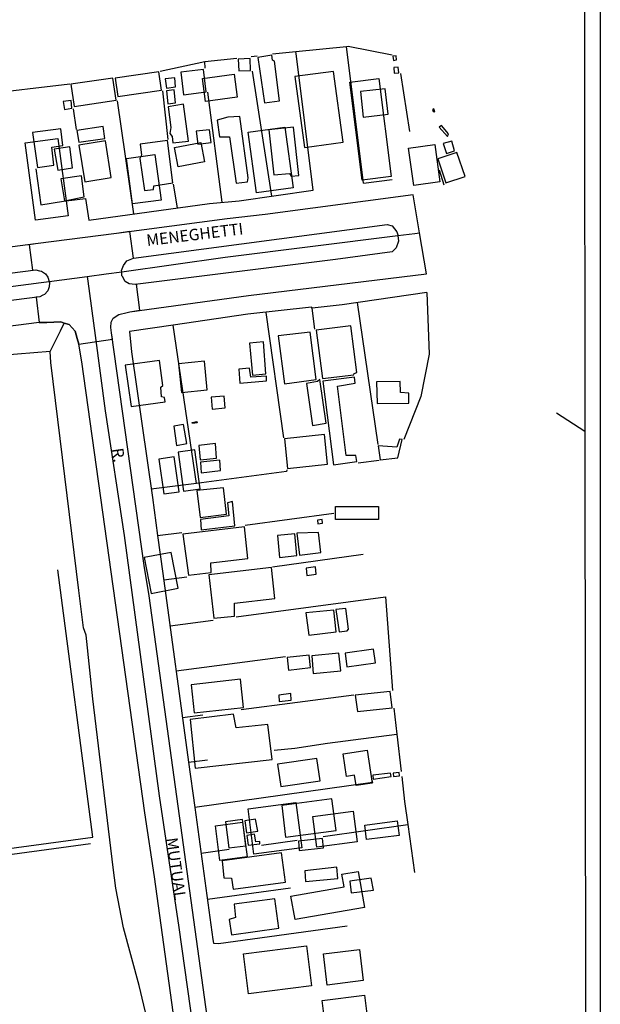
# Model space of a CAD drawing. Units: millimetres. Extents: x 185530 to 187947, y 1674286 to 1677062.
# Drawn here: x 187820 to 187946, y 1676191 to 1676405 of the extents above; entities that cross this region are included whole.
import ezdxf
from ezdxf.enums import TextEntityAlignment as Align

# ---------------------------------------------------------------- set-up
doc = ezdxf.new("R2010")
doc.units = ezdxf.units.MM
doc.header["$MEASUREMENT"] = 0
for name, color, linetype in [('EDIFICACAO_REFERENCIAL', 30, 'CONTINUOUS'), ('IMAGEM', 7, 'CONTINUOUS'), ('V-AREA_VERDE', 3, 'CONTINUOUS'), ('V-CANTEIRO', 6, 'CONTINUOUS'), ('V-CRUZAMENTO', 1, 'CONTINUOUS'), ('V-EDIFICACAO', 50, 'CONTINUOUS'), ('V-EIXO_DE_LOGRADOURO', 3, 'CONTINUOUS'), ('V-LOTE', 1, 'CONTINUOUS'), ('V-NOME_DOS_LOGRADOUROS', 7, 'CONTINUOUS'), ('V-QUADRA', 2, 'CONTINUOUS'), ('V-TESTADA', 250, 'CONTINUOUS'), ('V-VALETA', 171, 'CONTINUOUS'), ('X-LIMITE_5000', 255, 'CONTINUOUS')]:
    doc.layers.add(name, color=color, linetype=linetype)
picture_1 = doc.add_image_def('image1.jpg', size_in_pixel=(4025, 4626))

msp = doc.modelspace()

# ---------------------------------------------------------------- linework, layer by layer
at = {"layer": 'EDIFICACAO_REFERENCIAL', "linetype": 'Continuous'}
for points in [[(187879.42, 1676392.82), (187881.5, 1676377.43), (187889.93, 1676378.56), (187887.85, 1676393.96)], [(187860.03, 1676387.44), (187859.36, 1676392.44), (187866.22, 1676393.36), (187866.9, 1676388.37)], [(187871.07, 1676367.53), (187869.3, 1676380.72), (187877.27, 1676381.79), (187879.04, 1676368.61)], [(187823.02, 1676361.6), (187820.75, 1676378.4), (187827.87, 1676379.36), (187830.13, 1676362.56)], [(187853.24, 1676377.39), (187858.97, 1676378.45), (187859.75, 1676374.25), (187854.02, 1676373.19), (187853.24, 1676377.39)], [(187905.28, 1676369.15), (187904.19, 1676377.26), (187909.86, 1676378.03), (187910.95, 1676369.91)], [(187844.14, 1676365.11), (187842.8, 1676375.04), (187848.99, 1676375.87), (187850.32, 1676365.95)], [(187849.84, 1676309.61), (187850.9, 1676302.06), (187854.23, 1676302.53), (187853.17, 1676310.08)], [(187854.03, 1676311.11), (187855.22, 1676302.62), (187858.83, 1676303.13), (187857.64, 1676311.62)], [(187888.24, 1676299.29), (187897.64, 1676299.29), (187897.64, 1676296.49), (187888.24, 1676296.49)], [(187846.66, 1676288.19), (187848.16, 1676280.39), (187854.03, 1676281.52), (187852.53, 1676289.32), (187846.66, 1676288.19)], [(187889.92, 1676245.49), (187895.15, 1676246.27), (187896.22, 1676239.15), (187892.77, 1676238.64), (187892.44, 1676240.86), (187890.65, 1676240.59), (187889.92, 1676245.49)], [(187869.24, 1676233.56), (187879.63, 1676234.93), (187880.93, 1676225.07), (187870.54, 1676223.7)], [(187883.33, 1676231.86), (187892.14, 1676233.02), (187893.02, 1676226.37), (187884.21, 1676225.21)], [(187862.14, 1676229.86), (187868.04, 1676230.64), (187869.04, 1676223.08), (187863.14, 1676222.3)], [(187894.62, 1676229.96), (187901.7, 1676230.9), (187902.11, 1676227.77), (187895.03, 1676226.83)], [(187878.59, 1676214.54), (187890.14, 1676216.54), (187889.67, 1676219.31), (187893.22, 1676219.92), (187894.58, 1676212.06), (187879.47, 1676209.45), (187878.59, 1676214.54)]]:
    msp.add_lwpolyline(points, close=True, dxfattribs=at)
at = {"layer": 'EDIFICACAO_REFERENCIAL'}
for points in [[(187891.4, 1676391.63), (187897.7, 1676392.43), (187900.38, 1676371.09), (187894.09, 1676370.3)], [(187868.24, 1676201.98), (187881.93, 1676203.7), (187883.02, 1676195.03), (187869.34, 1676193.31)], [(187885.63, 1676201.98), (187893.46, 1676202.96), (187894.32, 1676196.19), (187886.48, 1676195.2)], [(187885.34, 1676191.85), (187894.6, 1676193.02), (187895.47, 1676186.06), (187886.21, 1676184.9)]]:
    msp.add_lwpolyline(points, close=True, dxfattribs=at)
at = {"layer": 'V-AREA_VERDE'}
msp.add_lwpolyline([(187854.69, 1676176.68), (187848.91, 1676218.72), (187846.77, 1676232.66), (187833.11, 1676330.8), (187832.42, 1676334.65), (187832.08, 1676335.88), (187832.08, 1676335.88), (187831.66, 1676337.42), (187830.33, 1676338.88), (187829.26, 1676339.22), (187829.26, 1676339.22), (187828.54, 1676339.46), (187825.49, 1676339.36), (187825.49, 1676339.36), (187823.84, 1676339.31), (187767.36, 1676332.07)], dxfattribs=at)
at = {"layer": 'V-CANTEIRO'}
for points in [[(187841.92, 1676349.3), (187841.82, 1676349.48), (187841.76, 1676350.35), (187841.74, 1676350.61), (187841.74, 1676350.63), (187842.14, 1676351.75), (187842.89, 1676352.71), (187844.3, 1676353.33), (187899.52, 1676360.62), (187900.61, 1676360.35), (187901.6, 1676359.08), (187901.8, 1676358.43), (187901.82, 1676358.26), (187901.96, 1676357.04), (187901.49, 1676355.54), (187900.57, 1676354.69), (187888.31, 1676353), (187844.7, 1676347.63), (187843.41, 1676347.71), (187842.5, 1676348.25)], [(187825.66, 1676346.22), (187824.95, 1676345.4), (187824.64, 1676345.25), (187823.96, 1676344.93), (187753.73, 1676335.93), (187752.56, 1676336.24), (187751.67, 1676337.04), (187751.12, 1676338.01), (187751.08, 1676338.39), (187751.02, 1676338.85), (187751.24, 1676340.04), (187751.8, 1676341.05), (187752.82, 1676341.78), (187823.12, 1676350.79), (187823.86, 1676350.59), (187824.32, 1676350.47), (187825.2, 1676349.89), (187825.69, 1676349.18), (187826, 1676348.28), (187826.08, 1676348.06), (187825.98, 1676347.08)]]:
    msp.add_lwpolyline(points, close=True, dxfattribs=at)
at = {"layer": 'V-CRUZAMENTO'}
msp.add_lwpolyline([(187844.96, 1676347.66), (187844.7, 1676347.63), (187843.41, 1676347.71), (187842.5, 1676348.25), (187841.92, 1676349.3), (187841.82, 1676349.48), (187841.76, 1676350.35), (187841.74, 1676350.63), (187842.14, 1676351.75), (187842.89, 1676352.71), (187844.3, 1676353.33), (187843.55, 1676359.09), (187840.63, 1676358.71), (187823.02, 1676356.42), (187821.66, 1676356.24), (187822.38, 1676350.7), (187823.12, 1676350.79), (187823.86, 1676350.59), (187824.32, 1676350.47), (187825.2, 1676349.89), (187825.69, 1676349.18), (187826, 1676348.28), (187826.08, 1676348.06), (187825.98, 1676347.08), (187825.66, 1676346.22), (187824.95, 1676345.4), (187824.64, 1676345.25), (187823.96, 1676344.93), (187823.13, 1676344.82), (187823.84, 1676339.31), (187825.49, 1676339.36), (187828.54, 1676339.46), (187829.26, 1676339.22), (187830.33, 1676338.88), (187831.66, 1676337.42), (187832.08, 1676335.88), (187832.42, 1676334.65), (187839.77, 1676335.68), (187839.57, 1676337.08), (187839.41, 1676338.23), (187839.49, 1676339.38), (187839.89, 1676340.27), (187841.11, 1676341.04), (187842.98, 1676341.54), (187843.52, 1676341.68), (187845.73, 1676341.98)], close=True, dxfattribs=at)
at = {"layer": 'V-EDIFICACAO'}
for points in [[(187867.07, 1676396.62), (187867.26, 1676394.04), (187869.78, 1676394.15), (187869.68, 1676396.73), (187867.07, 1676396.62)], [(187871.38, 1676396.98), (187872.85, 1676387.11), (187876.06, 1676387.55), (187875.03, 1676396.15), (187874.56, 1676396.43), (187874.43, 1676397.49), (187871.38, 1676396.98)], [(187900.75, 1676397.27), (187900.87, 1676396.33), (187901.54, 1676396.48), (187901.5, 1676397.35), (187900.75, 1676397.27)], [(187840.36, 1676392.46), (187840.93, 1676388.47), (187850.42, 1676389.9), (187849.82, 1676393.87), (187840.36, 1676392.46)], [(187854.6, 1676393.8), (187855.22, 1676388.87), (187860.11, 1676389.5), (187859.56, 1676394.4), (187854.6, 1676393.8)], [(187900.98, 1676394.81), (187901.05, 1676393.55), (187902.04, 1676393.64), (187901.93, 1676394.86), (187900.98, 1676394.81)], [(187830.73, 1676391.14), (187831.42, 1676386.35), (187840.56, 1676387.69), (187839.84, 1676392.45), (187830.73, 1676391.14)], [(187851.2, 1676392.37), (187851.5, 1676390.33), (187853.49, 1676390.56), (187853.3, 1676392.55), (187851.2, 1676392.37)], [(187851.53, 1676389.75), (187851.82, 1676386.9), (187853.44, 1676387.11), (187853.16, 1676389.97), (187851.53, 1676389.75)], [(187893.73, 1676389.58), (187894.32, 1676384.01), (187899.7, 1676384.64), (187899.08, 1676390.16), (187893.73, 1676389.58)], [(187829, 1676387.37), (187829.33, 1676385.69), (187830.93, 1676385.95), (187830.74, 1676387.65), (187829, 1676387.37)], [(187851.85, 1676386.25), (187852.43, 1676381.74), (187852.26, 1676380.47), (187852.76, 1676379.81), (187852.92, 1676378.42), (187856.3, 1676378.78), (187855.23, 1676386.85), (187851.85, 1676386.25)], [(187909.63, 1676385.78), (187909.38, 1676385.64), (187909.49, 1676385.25), (187909.85, 1676385.18), (187909.63, 1676385.78)], [(187864.88, 1676383.99), (187862.53, 1676383.36), (187863.01, 1676379.71), (187865.23, 1676379.73), (187866.63, 1676369.63), (187869.13, 1676369.96), (187869.25, 1676370.81), (187867.46, 1676384.12), (187864.88, 1676383.99)], [(187822.38, 1676380.67), (187823.45, 1676373.07), (187827, 1676373.56), (187826.6, 1676377.44), (187828.94, 1676377.85), (187828.49, 1676381.45), (187822.38, 1676380.67)], [(187832.04, 1676381.08), (187832.43, 1676378.53), (187838.09, 1676379.37), (187837.72, 1676381.98), (187832.04, 1676381.08)], [(187857.96, 1676380.97), (187858.3, 1676378.12), (187861.2, 1676378.49), (187860.87, 1676381.25), (187857.96, 1676380.97)], [(187873.76, 1676381.25), (187874.86, 1676371.43), (187878.25, 1676371.72), (187878.62, 1676371.13), (187880.32, 1676371.32), (187879.16, 1676381.82), (187873.76, 1676381.25)], [(187911.31, 1676382.2), (187910.84, 1676381.79), (187912.62, 1676379.8), (187912.88, 1676380.39), (187911.31, 1676382.2)], [(187832.47, 1676377.93), (187833.76, 1676369.96), (187839.48, 1676370.86), (187838.24, 1676378.87), (187832.47, 1676377.93)], [(187845.75, 1676378.14), (187846.04, 1676375.71), (187845.7, 1676375.04), (187846.71, 1676368.02), (187848.65, 1676368.24), (187848.72, 1676369.04), (187852.87, 1676369.68), (187851.7, 1676378.89), (187845.75, 1676378.14)], [(187911.68, 1676378.26), (187912.39, 1676376.07), (187914.16, 1676376.64), (187913.57, 1676378.76), (187911.68, 1676378.26)], [(187827.1, 1676377.05), (187827.85, 1676372.49), (187831.04, 1676372.94), (187830.48, 1676377.56), (187827.1, 1676377.05)], [(187910.55, 1676374.93), (187912.28, 1676369.71), (187916.46, 1676371.08), (187914.66, 1676376.28), (187910.55, 1676374.93)], [(187828.52, 1676370.56), (187829.34, 1676365.83), (187833.63, 1676366.64), (187833.04, 1676371.2), (187828.52, 1676370.56)], [(187884.07, 1676337.67), (187885.46, 1676327.12), (187892.27, 1676327.96), (187892.31, 1676328.27), (187892.93, 1676328.48), (187891.63, 1676338.6), (187884.07, 1676337.67)], [(187875.81, 1676336.42), (187877.17, 1676325.97), (187884.06, 1676326.92), (187882.75, 1676337.24), (187875.81, 1676336.42)], [(187869.55, 1676334.85), (187870.21, 1676327.89), (187873.14, 1676328.13), (187872.58, 1676335.15), (187869.55, 1676334.85)], [(187842.55, 1676330.05), (187843.85, 1676321.05), (187851.2, 1676322.08), (187851.08, 1676323.02), (187850.45, 1676323.14), (187850.26, 1676325.23), (187850.7, 1676325.65), (187849.96, 1676331.04), (187842.55, 1676330.05)], [(187854.1, 1676330.36), (187854.76, 1676324.13), (187860.34, 1676324.67), (187859.79, 1676330.9), (187854.1, 1676330.36)], [(187869.88, 1676327.43), (187869.59, 1676329.43), (187867.22, 1676329.18), (187867.44, 1676326.12), (187873.3, 1676326.67), (187873.28, 1676327.67), (187869.88, 1676327.43)], [(187888.69, 1676325.51), (187892.52, 1676326.13), (187892.43, 1676327.42), (187885.53, 1676326.59), (187887.85, 1676308.38), (187892.91, 1676309.08), (187892.72, 1676310.42), (187890.62, 1676310.4), (187888.69, 1676325.51)], [(187884.33, 1676326.5), (187881.99, 1676326.06), (187883.25, 1676316.94), (187886.27, 1676317.43), (187884.85, 1676326.91), (187884.33, 1676326.5)], [(187897.2, 1676326.39), (187897.33, 1676321.68), (187904.22, 1676321.79), (187904.23, 1676323.96), (187902.4, 1676324.09), (187902.32, 1676326.53), (187897.2, 1676326.39)], [(187861.25, 1676323.09), (187861.44, 1676320.5), (187864.26, 1676320.78), (187864.05, 1676323.29), (187861.25, 1676323.09)], [(187853.1, 1676316.78), (187853.69, 1676312.55), (187855.9, 1676312.98), (187855.24, 1676317.15), (187853.1, 1676316.78)], [(187858.1, 1676317.77), (187858.19, 1676317.48), (187857.14, 1676317.34), (187857.09, 1676317.56), (187858.1, 1676317.77)], [(187877.16, 1676314.05), (187877.85, 1676307.6), (187886.55, 1676308.52), (187885.88, 1676314.96), (187877.16, 1676314.05)], [(187858.51, 1676312.6), (187858.85, 1676309.45), (187862.42, 1676309.82), (187862.14, 1676313.03), (187858.51, 1676312.6)], [(187897.53, 1676312.47), (187897.98, 1676309.42), (187901.86, 1676309.92), (187902.75, 1676313.88), (187902.18, 1676313.97), (187901.64, 1676312.19), (187897.53, 1676312.47)], [(187858.89, 1676308.94), (187859.08, 1676306.64), (187863.27, 1676307.12), (187863.1, 1676309.36), (187858.89, 1676308.94)], [(187858.08, 1676302.77), (187858.81, 1676296.94), (187864.53, 1676297.62), (187863.91, 1676303.38), (187858.08, 1676302.77)], [(187858.92, 1676296.45), (187859.07, 1676294.23), (187866.38, 1676295.13), (187865.84, 1676300.36), (187864.8, 1676300.12), (187865.04, 1676297.27), (187858.92, 1676296.45)], [(187884.37, 1676296.31), (187884.45, 1676295.51), (187885.45, 1676295.68), (187885.37, 1676296.49), (187884.37, 1676296.31)], [(187855.07, 1676293.28), (187856.28, 1676284.39), (187861.2, 1676284.98), (187861.15, 1676287.02), (187869.23, 1676288), (187868.45, 1676294.85), (187855.07, 1676293.28)], [(187875.63, 1676292.99), (187876.11, 1676288.23), (187879.88, 1676288.67), (187879.41, 1676293.39), (187875.63, 1676292.99)], [(187879.87, 1676293.47), (187880.42, 1676288.74), (187885.06, 1676289.3), (187884.6, 1676293.63), (187879.87, 1676293.47)], [(187860.71, 1676284.46), (187861.79, 1676274.98), (187866.33, 1676275.48), (187866.28, 1676278.24), (187875.05, 1676279.29), (187874.32, 1676286.03), (187860.71, 1676284.46)], [(187881.88, 1676285.86), (187882.06, 1676284.33), (187884.1, 1676284.62), (187883.91, 1676286.17), (187881.88, 1676285.86)], [(187881.85, 1676276.14), (187882.44, 1676271.28), (187888.44, 1676272.02), (187887.9, 1676276.72), (187881.85, 1676276.14)], [(187888.35, 1676276.88), (187889.04, 1676272.07), (187890.81, 1676272.25), (187891.09, 1676272.59), (187890.5, 1676277.13), (187888.35, 1676276.88)], [(187883.1, 1676266.81), (187883.44, 1676262.96), (187889.43, 1676263.58), (187889, 1676267.39), (187883.1, 1676266.81)], [(187890.37, 1676267.37), (187890.74, 1676264.43), (187896.96, 1676265.31), (187896.57, 1676268.28), (187890.37, 1676267.37)], [(187877.76, 1676266.45), (187878.05, 1676263.73), (187882.81, 1676264.27), (187882.53, 1676266.93), (187877.76, 1676266.45)], [(187856.85, 1676260.48), (187857.52, 1676254.44), (187868.26, 1676255.59), (187867.59, 1676261.74), (187856.85, 1676260.48)], [(187875.92, 1676258.28), (187876.04, 1676256.86), (187878.63, 1676257.16), (187878.53, 1676258.64), (187875.92, 1676258.28)], [(187892.53, 1676258.25), (187893.03, 1676254.7), (187900.58, 1676255.48), (187900.17, 1676259.03), (187892.53, 1676258.25)], [(187866.05, 1676254.11), (187856.64, 1676252.97), (187857.77, 1676242.39), (187874.47, 1676244.29), (187873.55, 1676251.91), (187866.68, 1676251.16), (187866.05, 1676254.11)], [(187875.66, 1676243.25), (187876.35, 1676238.39), (187884.93, 1676239.61), (187884.2, 1676244.45), (187875.66, 1676243.25)], [(187900.83, 1676241.32), (187900.92, 1676240.56), (187902.19, 1676240.69), (187902.12, 1676241.45), (187900.83, 1676241.32)], [(187896.39, 1676240.89), (187896.44, 1676240), (187900.42, 1676240.55), (187900.27, 1676241.27), (187896.39, 1676240.89)], [(187876.6, 1676234.27), (187877.43, 1676227.36), (187888.44, 1676228.79), (187887.5, 1676235.71), (187876.6, 1676234.27)], [(187864.32, 1676230.69), (187865.06, 1676225.02), (187868.74, 1676225.52), (187868.03, 1676231.19), (187864.32, 1676230.69)], [(187868.58, 1676230.92), (187868.91, 1676228.3), (187871.36, 1676228.65), (187870.9, 1676231.26), (187868.58, 1676230.92)], [(187868.97, 1676227.76), (187869.27, 1676225.6), (187871.79, 1676225.94), (187871.8, 1676226.46), (187870.97, 1676226.36), (187870.68, 1676228.04), (187868.97, 1676227.76)], [(187880.21, 1676226.5), (187880.36, 1676224.48), (187885.65, 1676225.06), (187885.43, 1676227.06), (187880.21, 1676226.5)], [(187863.64, 1676222.21), (187864, 1676218.51), (187865.66, 1676218.49), (187866.04, 1676216.06), (187877.37, 1676217.61), (187876.52, 1676224), (187863.64, 1676222.21)], [(187881.63, 1676220.06), (187881.77, 1676217.7), (187888.81, 1676218.39), (187888.57, 1676220.83), (187881.63, 1676220.06)], [(187891.4, 1676217.78), (187891.69, 1676215.23), (187896.55, 1676215.81), (187896.05, 1676218.42), (187891.4, 1676217.78)], [(187866.24, 1676212.81), (187866.55, 1676209.9), (187865.13, 1676209.49), (187865.62, 1676206.11), (187875.98, 1676207.61), (187875.08, 1676213.98), (187866.24, 1676212.81)]]:
    msp.add_lwpolyline(points, close=True, dxfattribs=at)
at = {"layer": 'V-EIXO_DE_LOGRADOURO'}
for points in [[(187841.78, 1676350.36), (187864.24, 1676353.51), (187901.82, 1676358.26)], [(187901.82, 1676358.26), (187905.53, 1676358.72)], [(187905.53, 1676358.72), (187906.53, 1676358.85)], [(187826, 1676348.28), (187834.25, 1676349.34)], [(187834.25, 1676349.34), (187838.39, 1676349.88), (187841.76, 1676350.35)], [(187834.25, 1676349.34), (187834.38, 1676348.34)], [(187841.76, 1676350.35), (187841.78, 1676350.36)], [(187751.08, 1676338.39), (187761.59, 1676340.01), (187786.99, 1676343.49), (187812.54, 1676346.54), (187824.23, 1676348.05)], [(187824.23, 1676348.05), (187826, 1676348.28)], [(187834.38, 1676348.34), (187835.97, 1676336.5)], [(187835.97, 1676336.5), (187838.17, 1676320.12), (187842.29, 1676292.97), (187849.93, 1676236.34), (187854.2, 1676207.74), (187860.34, 1676163.87)]]:
    msp.add_lwpolyline(points, dxfattribs=at)
at = {"layer": 'V-LOTE'}
for points in [[(187874.56, 1676397.77), (187879.64, 1676398.28)], [(187879.64, 1676398.28), (187890.64, 1676399.39)], [(187879.77, 1676397.28), (187879.64, 1676398.28)], [(187890.64, 1676399.39), (187891.05, 1676399.43), (187900.6, 1676397.54)], [(187894.33, 1676369.66), (187890.64, 1676399.39)], [(187850.11, 1676393.97), (187859.87, 1676396.13), (187866.82, 1676396.86)], [(187859.79, 1676396.11), (187859.88, 1676394.67)], [(187869.91, 1676397.16), (187871.26, 1676397.31)], [(187883.43, 1676368.14), (187879.77, 1676397.28)], [(187870.18, 1676393.98), (187874.33, 1676366.81)], [(187902.4, 1676393.5), (187904.39, 1676380.87)], [(187810.79, 1676388.94), (187830.49, 1676391.27)], [(187850.61, 1676389.72), (187851.79, 1676379.13)], [(187863.63, 1676365.54), (187860.48, 1676389.42)], [(187844.44, 1676363), (187840.88, 1676387.54)], [(187831.24, 1676385.79), (187831.87, 1676381.32)], [(187823.09, 1676372.75), (187824.18, 1676364.95)], [(187894.33, 1676369.66), (187900.63, 1676370.43)], [(187834.59, 1676361.62), (187860.87, 1676365.2), (187867.35, 1676365.76), (187883.43, 1676368.14)], [(187852.95, 1676369.39), (187853.81, 1676364.28)], [(187824.18, 1676364.95), (187829.08, 1676365.69)], [(187829.08, 1676365.69), (187829.09, 1676365.69)], [(187833.88, 1676366.32), (187834.59, 1676361.62)], [(187908.15, 1676345.82), (187889.73, 1676343.19)], [(187908.15, 1676345.82), (187908.64, 1676332.46), (187906.85, 1676323.22), (187903.14, 1676313.9)], [(187908.16, 1676345.82), (187908.15, 1676345.82)], [(187883.07, 1676342.65), (187869.18, 1676341.13)], [(187883.23, 1676342.46), (187883.07, 1676342.65)], [(187889.73, 1676343.19), (187883.23, 1676342.46)], [(187883.76, 1676337.87), (187883.23, 1676342.46)], [(187893.02, 1676343.65), (187897.47, 1676312.78)], [(187869.18, 1676341.13), (187852.95, 1676338.75)], [(187873.1, 1676341.54), (187876.93, 1676314.27)], [(187852.95, 1676338.75), (187843.45, 1676337.35)], [(187858.01, 1676304.33), (187852.95, 1676338.75)], [(187843.45, 1676337.35), (187843.93, 1676332.92), (187848.43, 1676301.26)], [(187936.33, 1676319.65), (187942.53, 1676315.68)], [(187897.75, 1676309.29), (187893.18, 1676308.71)], [(187877.69, 1676307.28), (187877.59, 1676306.9), (187858.01, 1676304.33)], [(187858.01, 1676304.33), (187848.18, 1676303.04)], [(187848.43, 1676301.26), (187849.56, 1676293)], [(187868.61, 1676295.24), (187887.91, 1676297.83)], [(187849.56, 1676293), (187854.83, 1676293.64)], [(187849.56, 1676293), (187850.69, 1676284.75)], [(187874.55, 1676286.2), (187894.27, 1676288.92)], [(187835.47, 1676227.37), (187827.88, 1676285.52)], [(187850.69, 1676284.75), (187856.31, 1676243.69)], [(187850.9, 1676283.33), (187855.96, 1676284)], [(187866.65, 1676275.29), (187899.17, 1676279.66), (187900.67, 1676259.26)], [(187852.28, 1676273.35), (187861.68, 1676274.58)], [(187853.63, 1676263.57), (187877.4, 1676266.71)], [(187867.78, 1676255.13), (187892.27, 1676258.34)], [(187901, 1676255.43), (187901.63, 1676249.76)], [(187854.99, 1676253.43), (187859.44, 1676253.98)], [(187874.95, 1676246.28), (187879.45, 1676246.74), (187886.56, 1676247.82), (187901.63, 1676249.76)], [(187901.63, 1676249.76), (187902.54, 1676241.63)], [(187856.31, 1676243.69), (187860.41, 1676244.23)], [(187856.31, 1676243.69), (187857.66, 1676233.83)], [(187896.17, 1676239.77), (187896.29, 1676239.23), (187857.66, 1676233.83)], [(187902.7, 1676240.55), (187903.3, 1676235.16), (187904.01, 1676230.12)], [(187857.66, 1676233.83), (187861.59, 1676205.13), (187861.7, 1676204.29)], [(187885.59, 1676227.52), (187904.01, 1676230.12)], [(187904.01, 1676230.12), (187905.49, 1676219.72)], [(187807.6, 1676223.61), (187835.47, 1676227.37)], [(187872.17, 1676225.66), (187879.91, 1676226.72)], [(187859.03, 1676223.92), (187865.15, 1676224.79)], [(187860.41, 1676213.9), (187878.51, 1676216.37)], [(187861.7, 1676204.29), (187862.83, 1676204.27), (187890.79, 1676208.06)]]:
    msp.add_lwpolyline(points, dxfattribs=at)
at = {"layer": 'V-QUADRA'}
for points in [[(187863.18, 1676167.84), (187847.74, 1676279.88), (187846.66, 1676286.5), (187839.57, 1676337.08), (187839.41, 1676338.23), (187839.49, 1676339.38), (187839.89, 1676340.27), (187841.11, 1676341.04), (187842.98, 1676341.54), (187843.52, 1676341.68), (187869.36, 1676345.2), (187908.04, 1676349.93), (187906.53, 1676358.85), (187905.14, 1676367.11), (187872.96, 1676362.8), (187864.73, 1676361.85), (187840.63, 1676358.71), (187823.02, 1676356.42), (187756.98, 1676347.82)], [(187854.69, 1676176.68), (187848.91, 1676218.72), (187846.77, 1676232.66), (187833.11, 1676330.8), (187832.42, 1676334.65), (187832.08, 1676335.88), (187832.08, 1676335.88), (187831.66, 1676337.42), (187830.33, 1676338.88), (187829.26, 1676339.22), (187829.26, 1676339.22), (187828.54, 1676339.46), (187825.49, 1676339.36), (187825.49, 1676339.36), (187823.84, 1676339.31), (187767.36, 1676332.07)]]:
    msp.add_lwpolyline(points, dxfattribs=at)
at = {"layer": 'V-TESTADA'}
for points in [[(187911.88, 1676369.2), (187910.87, 1676372.44)], [(187894.33, 1676369.66), (187900.63, 1676370.43)], [(187834.59, 1676361.62), (187860.87, 1676365.2), (187867.35, 1676365.76), (187883.43, 1676368.14)], [(187824.18, 1676364.95), (187829.08, 1676365.69)], [(187829.08, 1676365.69), (187833.88, 1676366.32)], [(187829.08, 1676365.69), (187829.09, 1676365.69)], [(187908.15, 1676345.82), (187889.73, 1676343.19)], [(187908.16, 1676345.82), (187908.15, 1676345.82)], [(187883.07, 1676342.65), (187869.18, 1676341.13)], [(187889.73, 1676343.19), (187883.23, 1676342.46)], [(187869.18, 1676341.13), (187852.95, 1676338.75)], [(187852.95, 1676338.75), (187843.45, 1676337.35)], [(187843.45, 1676337.35), (187843.93, 1676332.92), (187848.43, 1676301.26)], [(187848.43, 1676301.26), (187849.56, 1676293)], [(187849.56, 1676293), (187850.69, 1676284.75)], [(187835.47, 1676227.37), (187827.88, 1676285.52)], [(187850.69, 1676284.75), (187856.31, 1676243.69)], [(187856.31, 1676243.69), (187857.66, 1676233.83)], [(187857.66, 1676233.83), (187861.59, 1676205.13), (187861.7, 1676204.29)]]:
    msp.add_lwpolyline(points, dxfattribs=at)
at = {"layer": 'V-VALETA'}
for points in [[(187828.43, 1676337.52), (187829.26, 1676339.22)], [(187826.22, 1676333.04), (187828.43, 1676337.52)], [(187826.22, 1676333.04), (187801.26, 1676330.96), (187797.32, 1676330.37), (187752.69, 1676326.26), (187752.36, 1676328.2)], [(187851.04, 1676166.01), (187848.62, 1676182.28), (187845.56, 1676195.08), (187842.14, 1676207.68), (187840.5, 1676216.27), (187839.89, 1676220.75), (187835.49, 1676257.49), (187834.05, 1676271.29), (187833.47, 1676272.92), (187832.41, 1676281.02), (187826.37, 1676330.62), (187826.22, 1676333.04)], [(187784.24, 1676216.66), (187786.49, 1676219.43), (187834.96, 1676225.98)]]:
    msp.add_lwpolyline(points, dxfattribs=at)
at = {"layer": 'X-LIMITE_5000'}
msp.add_lwpolyline([(187942.35, 1676477.61), (187942.53, 1676315.68), (187942.82, 1676057.69), (187942.82, 1676054.22), (187942.83, 1676049.22), (187942.93, 1675951.79)], dxfattribs=at)

# ---------------------------------------------------------------- texts
at = {"layer": 'V-NOME_DOS_LOGRADOUROS'}
for s, rotation, p in [('MENEGHETTI', 7, (187847.4, 1676355.17)), ('R.', 278, (187838.83, 1676311.75)), ('MUTUAL', 278, (187850.64, 1676227))]:
    msp.add_text(s, height=2.5, rotation=rotation, dxfattribs=at).set_placement(p, align=Align.BOTTOM_LEFT)

# ---------------------------------------------------------------- referenced raster images: frames only (the image files are external)
at = {"layer": 'IMAGEM'}
image = msp.add_image(picture_1, insert=(185530.46, 1674286.06), size_in_units=(2415.42, 2776.08), dxfattribs=at)
image.dxf.flags = 7

doc.saveas('drawing.dxf')
